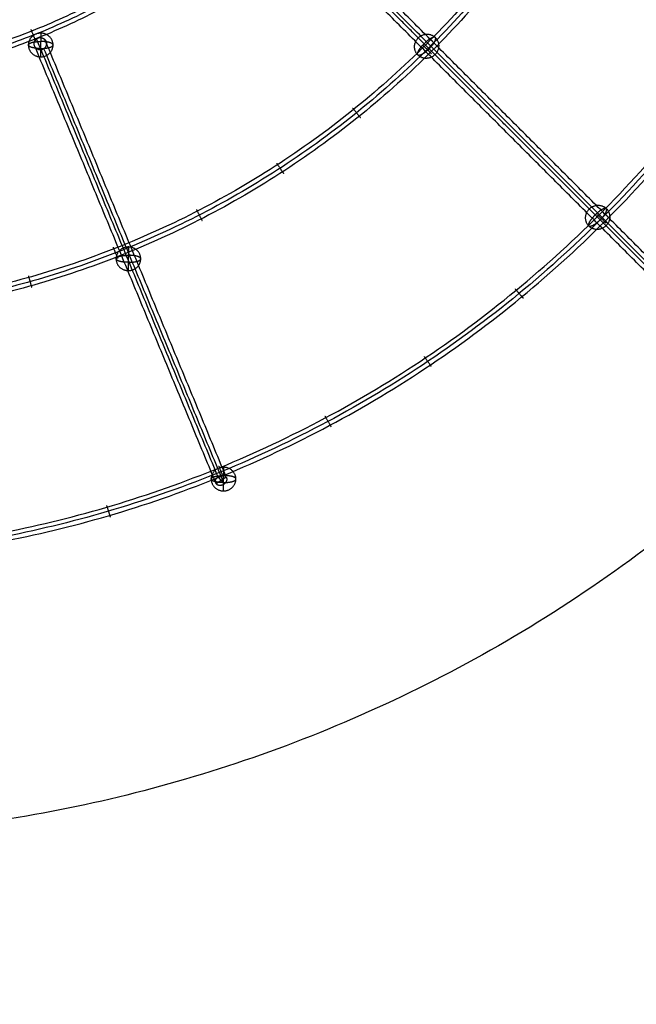
# Model space of a CAD drawing. Units: millimetres. Extents: x -337 to 338, y -338 to 337.
# Drawn here: x 31 to 111, y -209 to -81 of the extents above; entities that cross this region are included whole.
import ezdxf

# ---------------------------------------------------------------- set-up
doc = ezdxf.new("R2010")
doc.units = ezdxf.units.MM
for name, color, linetype, true_color in [('Make2D$Adnotacja', 7, 'Continuous', 0x000000), ('Make2D$Widoczne$Krzywe', 7, 'Continuous', 0x000000), ('STREFA', 6, 'Continuous', 0xff00ff)]:
    doc.layers.add(name, color=color, linetype=linetype, true_color=true_color)
doc.styles.add('Arial Normalny', font='txt')
doc.dimstyles.new('MOJ', dxfattribs={"dimscale": 0.1, "dimtxt": 70, "dimasz": 74, "dimexe": 0.5, "dimexo": 0.5, "dimgap": 20.25, "dimtad": 1, "dimtoh": 1, "dimdec": 0, "dimzin": 1, "dimdsep": 46, "dimtxsty": 'Arial Normalny', "dimcen": 0.5, "dimadec": 0, "dimazin": 1, "dimtfac": 1, "dimtdec": 4, "dimtix": 1, "dimtofl": 0, "dimtmove": 1, "dimatfit": 3, "dimfxl": 1, "dimtolj": 1, "dimtzin": 1, "dimarcsym": 0})

# ---------------------------------------------------------------- blocks, each defined once
blk = doc.blocks.new('*D2')
at = {"layer": 'Defpoints', "color": 0}
for p in [(84.68, 167.29), (-84.54, -167.35)]:
    blk.add_point(p, dxfattribs=at)
at = {"layer": 'Make2D$Adnotacja', "color": 0, "lineweight": -2}
for p, q in [((98.49, 194.59), (88.02, 173.9)), ((123.63, 194.59), (98.49, 194.59))]:
    blk.add_line(p, q, dxfattribs=at)
at = {"layer": 'Make2D$Adnotacja', "color": 0}
for p, q in [((0.07, -0.08), (0.07, 0.02)), ((0.02, -0.03), (0.12, -0.03))]:
    blk.add_line(p, q, dxfattribs=at)
blk.add_solid([(86.92, 174.45), (89.12, 173.34), (84.68, 167.29)], dxfattribs=at)
at = {"layer": 'Make2D$Adnotacja', "color": 0, "insert": (112.07, 200.38), "char_height": 7, "attachment_point": 5, "style": 'Arial Normalny'}
blk.add_mtext('\\A1;%%c375', dxfattribs=at)
blk = doc.blocks.new('*D3')
at = {"layer": 'Defpoints', "color": 0}
for p in [(203.94, 268.91), (-203.94, -268.92)]:
    blk.add_point(p, dxfattribs=at)
at = {"layer": 'Make2D$Adnotacja', "color": 0, "lineweight": -2}
for p, q in [((230.23, 303.57), (208.41, 274.8)), ((255.37, 303.57), (230.23, 303.57))]:
    blk.add_line(p, q, dxfattribs=at)
at = {"layer": 'Make2D$Adnotacja', "color": 0}
for p, q in [((0, -0.05), (0, 0.05)), ((-0.05, 0), (0.05, 0))]:
    blk.add_line(p, q, dxfattribs=at)
blk.add_solid([(207.43, 275.55), (209.4, 274.06), (203.94, 268.91)], dxfattribs=at)
at = {"layer": 'Make2D$Adnotacja', "color": 0, "insert": (243.81, 309.36), "char_height": 7, "attachment_point": 5, "style": 'Arial Normalny'}
blk.add_mtext('\\A1;%%c675', dxfattribs=at)

msp = doc.modelspace()

# ---------------------------------------------------------------- linework, layer by layer
at = {"layer": 'Make2D$Widoczne$Krzywe', "color": 6, "lineweight": -3, "true_color": 0xff00ff}
msp.add_rational_spline([(337.5, 0), (337.5, 337.5), (0, 337.5), (-337.5, 337.5), (-337.5, 0), (-337.5, -337.5), (0, -337.5), (337.5, -337.5), (337.5, 0)], [1, 0.707106781187, 1, 0.707106781187, 1, 0.707106781187, 1, 0.707106781187, 1], degree=2, knots=[0, 0, 0, 530.14376, 530.14376, 1060.287521, 1060.287521, 1590.431281, 1590.431281, 2120.575041, 2120.575041, 2120.575041], dxfattribs=at)
at = {"layer": 'Make2D$Widoczne$Krzywe', "color": 18, "lineweight": -3, "true_color": 0x000000}
for points, knots in [([(187.57, -0.03), (187.57, 187.47), (0.07, 187.47), (-187.43, 187.47), (-187.43, -0.03), (-187.43, -187.53), (0.07, -187.53), (187.57, -187.53), (187.57, -0.03)], [0, 0, 0, 294.524311, 294.524311, 589.048623, 589.048623, 883.572934, 883.572934, 1178.097245, 1178.097245, 1178.097245]), ([(151.25, -0.03), (151.25, 151.17), (0.05, 151.17), (-151.15, 151.17), (-151.15, -0.03), (-151.15, -151.23), (0.05, -151.23), (151.25, -151.23), (151.25, -0.03)], [0, 0, 0, 237.503644, 237.503644, 475.007288, 475.007288, 712.510932, 712.510932, 950.014576, 950.014576, 950.014576]), ([(119.47, -0.19), (119.47, 119.33), (-0.04, 119.33), (-119.56, 119.33), (-119.56, -0.19), (-119.56, -119.71), (-0.04, -119.71), (119.47, -119.71), (119.47, -0.19)], [0, 0, 0, 187.737937, 187.737937, 375.475874, 375.475874, 563.213812, 563.213812, 750.951749, 750.951749, 750.951749]), ([(89.38, 0), (89.38, 89.37), (0, 89.37), (-89.37, 89.37), (-89.37, 0), (-89.37, -89.38), (0, -89.38), (89.38, -89.38), (89.38, 0)], [0, 0, 0, 140.389979, 140.389979, 280.779959, 280.779959, 421.169938, 421.169938, 561.559917, 561.559917, 561.559917])]:
    msp.add_rational_spline(points, [1, 0.707106781187, 1, 0.707106781187, 1, 0.707106781187, 1, 0.707106781187, 1], degree=2, knots=knots, dxfattribs=at)
at = {"layer": 'Make2D$Widoczne$Krzywe', "color": 1, "lineweight": -3, "true_color": 0xff0000}
for points, weights, knots in [([(-151.71, -0.03), (-151.71, 151.74), (0.05, 151.74), (151.82, 151.74), (151.82, -0.03), (151.82, -151.79), (0.05, -151.79), (-151.71, -151.79), (-151.71, -0.03)], [1, 0.707106781187, 1, 0.707106781187, 1, 0.707106781187, 1, 0.707106781187, 1], [0, 0, 0, 238.391989, 238.391989, 476.783978, 476.783978, 715.175967, 715.175967, 953.567956, 953.567956, 953.567956]), ([(-150.58, -0.03), (-150.58, 150.61), (0.05, 150.61), (150.69, 150.61), (150.69, -0.03), (150.69, -150.66), (0.05, -150.66), (-150.58, -150.66), (-150.58, -0.03)], [1, 0.707106781187, 1, 0.707106781187, 1, 0.707106781187, 1, 0.707106781187, 1], [0, 0, 0, 236.615338, 236.615338, 473.230676, 473.230676, 709.846014, 709.846014, 946.461352, 946.461352, 946.461352]), ([(120.04, -0.19), (120.04, 119.89), (-0.04, 119.89), (-120.13, 119.89), (-120.13, -0.19), (-120.13, -120.28), (-0.04, -120.28), (120.04, -120.28), (120.04, -0.19)], [1, 0.707106781187, 1, 0.707106781187, 1, 0.707106781187, 1, 0.707106781187, 1], [0, 0, 0, 188.627637, 188.627637, 377.255273, 377.255273, 565.88291, 565.88291, 754.510546, 754.510546, 754.510546]), ([(118.91, -0.19), (118.91, 118.76), (-0.04, 118.76), (-119, 118.76), (-119, -0.19), (-119, -119.14), (-0.04, -119.14), (118.91, -119.14), (118.91, -0.19)], [1, 0.707106781187, 1, 0.707106781187, 1, 0.707106781187, 1, 0.707106781187, 1], [0, 0, 0, 186.850492, 186.850492, 373.700984, 373.700984, 560.551476, 560.551476, 747.401967, 747.401967, 747.401967]), ([(89.94, 0), (89.94, 89.94), (0, 89.94), (-89.94, 89.94), (-89.94, 0), (-89.94, -89.94), (0, -89.94), (89.94, -89.94), (89.94, 0)], [1, 0.707106781187, 1, 0.707106781187, 1, 0.707106781187, 1, 0.707106781187, 1], [0, 0, 0, 141.278649, 141.278649, 282.557299, 282.557299, 423.835948, 423.835948, 565.114597, 565.114597, 565.114597]), ([(88.81, 0), (88.81, 88.81), (0, 88.81), (-88.81, 88.81), (-88.81, 0), (-88.81, -88.81), (0, -88.81), (88.81, -88.81), (88.81, 0)], [1, 0.707106781187, 1, 0.707106781187, 1, 0.707106781187, 1, 0.707106781187, 1], [0, 0, 0, 139.501496, 139.501496, 279.002992, 279.002992, 418.504488, 418.504488, 558.005985, 558.005985, 558.005985]), ([(32.6, -82.36), (32.6, -82.36), (32.9, -83.1), (33.19, -83.85), (33.19, -83.85)], [1, 0.707106781187, 1, 0.707106781187, 1], [0, 0, 0, 1.256637, 1.256637, 2.513274, 2.513274, 2.513274]), ([(85.71, -84.55), (85.78, -82.97), (84.21, -82.97), (82.63, -82.97), (82.57, -84.55), (82.5, -86.12), (84.07, -86.12), (85.64, -86.12), (85.71, -84.55)], [1, 0.707106781187, 1, 0.707106781187, 1, 0.707106781187, 1, 0.707106781187, 1], [0, 0, 0, 2.526905, 2.526905, 5.05381, 5.05381, 7.580716, 7.580716, 10.107621, 10.107621, 10.107621]), ([(84.46, -84.87), (84, -85.34), (83.57, -85.58), (83.14, -85.82), (83, -85.69), (82.87, -85.55), (83.1, -85.12), (83.34, -84.69), (83.81, -84.22)], [1, 0.922994969893, 1, 0.922994969893, 1, 0.922994969893, 1, 0.922994969893, 1], [0, 0, 0, 1.259258, 1.259258, 2.518517, 2.518517, 3.777775, 3.777775, 5.037033, 5.037033, 5.037033]), ([(83.64, -84.4), (83.64, -84.4), (84.21, -84.96), (84.77, -85.53), (84.77, -85.53)], [1, 0.707106781187, 1, 0.707106781187, 1], [0, 0, 0, 1.256637, 1.256637, 2.513274, 2.513274, 2.513274]), ([(84.46, -84.87), (84.94, -84.41), (85.17, -83.98), (85.41, -83.55), (85.28, -83.41), (85.14, -83.28), (84.71, -83.51), (84.28, -83.75), (83.81, -84.22)], [1, 0.922994969893, 1, 0.922994969893, 1, 0.922994969893, 1, 0.922994969893, 1], [0, 0, 0, 1.259258, 1.259258, 2.518517, 2.518517, 3.777775, 3.777775, 5.037033, 5.037033, 5.037033]), ([(85.28, -85.69), (85.28, -85.69), (85.23, -85.64), (85.09, -85.5), (84.68, -85.09), (84.26, -84.67), (83.81, -84.22)], [0.964023456588, 0.971359343856, 1, 0.922994969893, 1, 0.922994969893, 1], [2.050158, 2.050158, 2.050158, 2.518517, 2.518517, 3.777775, 3.777775, 5.037033, 5.037033, 5.037033]), ([(74.5, -92.59), (74.5, -92.59), (75, -93.21), (75.51, -93.83), (75.51, -93.83)], [1, 0.707106781187, 1, 0.707106781187, 1], [0, 0, 0, 1.256637, 1.256637, 2.513274, 2.513274, 2.513274]), ([(64.61, -99.76), (64.61, -99.76), (65.05, -100.43), (65.49, -101.1), (65.49, -101.1)], [1, 0.707106781187, 1, 0.707106781187, 1], [0, 0, 0, 1.256637, 1.256637, 2.513274, 2.513274, 2.513274]), ([(54.16, -105.82), (54.16, -105.82), (54.52, -106.53), (54.89, -107.24), (54.89, -107.24)], [1, 0.707106781187, 1, 0.707106781186, 1], [0, 0, 0, 1.256637, 1.256637, 2.513274, 2.513274, 2.513274]), ([(107.99, -106.82), (108.06, -105.25), (106.48, -105.25), (104.91, -105.25), (104.84, -106.82), (104.77, -108.4), (106.34, -108.4), (107.92, -108.4), (107.99, -106.82)], [1, 0.707106781187, 1, 0.707106781187, 1, 0.707106781187, 1, 0.707106781187, 1], [0, 0, 0, 2.526905, 2.526905, 5.05381, 5.05381, 7.580716, 7.580716, 10.107621, 10.107621, 10.107621]), ([(106.74, -107.15), (107.21, -106.68), (107.45, -106.25), (107.69, -105.82), (107.55, -105.68), (107.42, -105.55), (106.99, -105.79), (106.56, -106.03), (106.09, -106.5)], [1, 0.922994969893, 1, 0.922994969893, 1, 0.922994969893, 1, 0.922994969893, 1], [0, 0, 0, 1.259258, 1.259258, 2.518517, 2.518517, 3.777775, 3.777775, 5.037033, 5.037033, 5.037033]), ([(106.74, -107.15), (106.27, -107.62), (105.84, -107.86), (105.41, -108.1), (105.28, -107.96), (105.14, -107.82), (105.38, -107.4), (105.62, -106.97), (106.09, -106.5)], [1, 0.922994969893, 1, 0.922994969893, 1, 0.922994969893, 1, 0.922994969893, 1], [0, 0, 0, 1.259258, 1.259258, 2.518517, 2.518517, 3.777775, 3.777775, 5.037033, 5.037033, 5.037033]), ([(107.55, -107.96), (107.55, -107.96), (107.5, -107.91), (107.37, -107.78), (106.95, -107.36), (106.54, -106.95), (106.09, -106.5)], [0.964023456588, 0.971359343856, 1, 0.922994969893, 1, 0.922994969893, 1], [2.050158, 2.050158, 2.050158, 2.518517, 2.518517, 3.777775, 3.777775, 5.037033, 5.037033, 5.037033]), ([(106.33, -106.45), (106.33, -106.45), (106.91, -107), (107.48, -107.56), (107.48, -107.56)], [1, 0.707106781187, 1, 0.707106781187, 1], [2.513274, 2.513274, 2.513274, 3.769911, 3.769911, 5.026548, 5.026548, 5.026548]), ([(43.31, -110.71), (43.31, -110.71), (43.61, -111.45), (43.9, -112.2), (43.9, -112.2)], [1, 0.707106781187, 1, 0.707106781187, 1], [0, 0, 0, 1.256637, 1.256637, 2.513274, 2.513274, 2.513274]), ([(32.27, -114.43), (32.27, -114.43), (32.49, -115.2), (32.71, -115.97), (32.71, -115.97)], [1, 0.707106781187, 1, 0.707106781187, 1], [0, 0, 0, 1.256637, 1.256637, 2.513274, 2.513274, 2.513274]), ([(95.66, -116.13), (95.66, -116.13), (96.19, -116.73), (96.71, -117.34), (96.71, -117.34)], [1, 0.707106781187, 1, 0.707106781187, 1], [0, 0, 0, 1.256637, 1.256637, 2.513274, 2.513274, 2.513274]), ([(83.82, -124.94), (83.82, -124.94), (84.28, -125.6), (84.74, -126.25), (84.74, -126.25)], [1, 0.707106781187, 1, 0.707106781187, 1], [0, 0, 0, 1.256637, 1.256637, 2.513274, 2.513274, 2.513274]), ([(70.9, -132.7), (70.9, -132.7), (71.29, -133.39), (71.69, -134.09), (71.69, -134.09)], [1, 0.707106781187, 1, 0.707106781187, 1], [0, 0, 0, 1.256637, 1.256637, 2.513274, 2.513274, 2.513274]), ([(57.05, -139.21), (57.05, -139.21), (57.37, -139.94), (57.69, -140.68), (57.69, -140.68)], [1, 0.707106781187, 1, 0.707106781187, 1], [0, 0, 0, 1.256637, 1.256637, 2.513274, 2.513274, 2.513274]), ([(42.45, -144.33), (42.45, -144.33), (42.69, -145.09), (42.93, -145.85), (42.93, -145.85)], [1, 0.707106781187, 1, 0.707106781187, 1], [0, 0, 0, 1.256637, 1.256637, 2.513274, 2.513274, 2.513274])]:
    msp.add_rational_spline(points, weights, degree=2, knots=knots, dxfattribs=at)
for points in [[(115.38, -115.22), (77.92, -77.77), (40.47, -40.31)], [(115.43, -114.46), (78.56, -77.6), (41.7, -40.73)], [(114.99, -116.21), (77.63, -78.85), (40.27, -41.49)], [(83.81, -84.22), (73.88, -74.29), (63.94, -64.35)], [(106.09, -106.5), (95.68, -96.09), (85.28, -85.69)], [(115.9, -116.31), (111.73, -112.14), (107.55, -107.96)]]:
    msp.add_open_spline(points, degree=2, dxfattribs=at)
at = {"layer": 'Make2D$Widoczne$Krzywe', "color": 94, "lineweight": -3, "true_color": 0x009900}
for points, weights, knots in [([(33.88, -85.92), (32.27, -85.92), (32.27, -84.38), (32.27, -82.84), (33.88, -82.84), (35.49, -82.84), (35.49, -84.38), (35.49, -85.92), (33.88, -85.92)], [1, 0.707106781187, 1, 0.707106781187, 1, 0.707106781187, 1, 0.707106781187, 1], [0, 0, 0, 2.526905, 2.526905, 5.05381, 5.05381, 7.580716, 7.580716, 10.107621, 10.107621, 10.107621]), ([(33.88, -82.77), (33.88, -82.77), (33.88, -82.97), (33.88, -83.28), (33.88, -83.92)], [0.964023456588, 0.951635626037, 1, 0.922994969893, 1], [2.986875, 2.986875, 2.986875, 3.777775, 3.777775, 5.037033, 5.037033, 5.037033]), ([(33.88, -84.84), (33.21, -84.84), (32.74, -84.71), (32.27, -84.57), (32.27, -84.38), (32.27, -84.19), (32.74, -84.05), (33.21, -83.92), (33.88, -83.92)], [1, 0.922994969893, 1, 0.922994969893, 1, 0.922994969893, 1, 0.922994969893, 1], [0, 0, 0, 1.259258, 1.259258, 2.518517, 2.518517, 3.777775, 3.777775, 5.037033, 5.037033, 5.037033]), ([(33.88, -85.99), (33.88, -85.99), (33.88, -85.92), (33.88, -85.73), (33.88, -85.14), (33.88, -84.56), (33.88, -83.92)], [0.964023456588, 0.971359343856, 1, 0.922994969893, 1, 0.922994969893, 1], [2.050158, 2.050158, 2.050158, 2.518517, 2.518517, 3.777775, 3.777775, 5.037033, 5.037033, 5.037033]), ([(33.88, -84.84), (34.54, -84.84), (35.01, -84.71), (35.49, -84.57), (35.49, -84.38), (35.49, -84.19), (35.01, -84.05), (34.54, -83.92), (33.88, -83.92)], [1, 0.922994969893, 1, 0.922994969893, 1, 0.922994969893, 1, 0.922994969893, 1], [0, 0, 0, 1.259258, 1.259258, 2.518517, 2.518517, 3.777775, 3.777775, 5.037033, 5.037033, 5.037033]), ([(45.3, -113.76), (43.69, -113.76), (43.69, -112.22), (43.69, -110.68), (45.3, -110.68), (46.91, -110.68), (46.91, -112.22), (46.91, -113.76), (45.3, -113.76)], [1, 0.707106781187, 1, 0.707106781187, 1, 0.707106781187, 1, 0.707106781187, 1], [0, 0, 0, 2.526905, 2.526905, 5.05381, 5.05381, 7.580716, 7.580716, 10.107621, 10.107621, 10.107621]), ([(45.3, -110.61), (45.3, -110.61), (45.3, -110.8), (45.3, -111.12), (45.3, -111.76)], [0.964023456588, 0.951635626037, 1, 0.922994969893, 1], [2.986875, 2.986875, 2.986875, 3.777775, 3.777775, 5.037033, 5.037033, 5.037033]), ([(45.3, -112.68), (44.63, -112.68), (44.16, -112.55), (43.69, -112.41), (43.69, -112.22), (43.69, -112.03), (44.16, -111.89), (44.63, -111.76), (45.3, -111.76)], [1, 0.922994969893, 1, 0.922994969893, 1, 0.922994969893, 1, 0.922994969893, 1], [0, 0, 0, 1.259258, 1.259258, 2.518517, 2.518517, 3.777775, 3.777775, 5.037033, 5.037033, 5.037033]), ([(45.3, -113.83), (45.3, -113.83), (45.3, -113.76), (45.3, -113.57), (45.3, -112.98), (45.3, -112.39), (45.3, -111.76)], [0.964023456588, 0.971359343856, 1, 0.922994969893, 1, 0.922994969893, 1], [2.050158, 2.050158, 2.050158, 2.518517, 2.518517, 3.777775, 3.777775, 5.037033, 5.037033, 5.037033]), ([(45.3, -112.68), (45.96, -112.68), (46.43, -112.55), (46.91, -112.41), (46.91, -112.22), (46.91, -112.03), (46.43, -111.89), (45.96, -111.76), (45.3, -111.76)], [1, 0.922994969893, 1, 0.922994969893, 1, 0.922994969893, 1, 0.922994969893, 1], [0, 0, 0, 1.259258, 1.259258, 2.518517, 2.518517, 3.777775, 3.777775, 5.037033, 5.037033, 5.037033]), ([(57.69, -142.44), (56.08, -142.44), (56.08, -140.9), (56.08, -139.36), (57.69, -139.36), (59.3, -139.36), (59.3, -140.9), (59.3, -142.44), (57.69, -142.44)], [1, 0.707106781187, 1, 0.707106781187, 1, 0.707106781187, 1, 0.707106781187, 1], [0, 0, 0, 2.526905, 2.526905, 5.05381, 5.05381, 7.580716, 7.580716, 10.107621, 10.107621, 10.107621]), ([(57.69, -139.29), (57.69, -139.29), (57.69, -139.49), (57.69, -139.8), (57.69, -140.44)], [0.964023456588, 0.951635626037, 1, 0.922994969893, 1], [2.986875, 2.986875, 2.986875, 3.777775, 3.777775, 5.037033, 5.037033, 5.037033]), ([(57.69, -141.36), (57.03, -141.36), (56.56, -141.23), (56.08, -141.09), (56.08, -140.9), (56.08, -140.71), (56.56, -140.57), (57.03, -140.44), (57.69, -140.44)], [1, 0.922994969893, 1, 0.922994969893, 1, 0.922994969893, 1, 0.922994969893, 1], [0, 0, 0, 1.259258, 1.259258, 2.518517, 2.518517, 3.777775, 3.777775, 5.037033, 5.037033, 5.037033]), ([(57.38, -141.69), (56.6, -141.82), (56.6, -141.2), (56.6, -140.58), (57.38, -140.45), (58.15, -140.32), (58.15, -140.94), (58.15, -141.55), (57.38, -141.69)], [1, 0.707106781187, 1, 0.707106781187, 1, 0.707106781187, 1, 0.707106781187, 1], [0, 0, 0, 1.256669, 1.256669, 2.513338, 2.513338, 3.770007, 3.770007, 5.026676, 5.026676, 5.026676]), ([(57.69, -141.36), (58.36, -141.36), (58.83, -141.23), (59.3, -141.09), (59.3, -140.9), (59.3, -140.71), (58.83, -140.57), (58.36, -140.44), (57.69, -140.44)], [1, 0.922994969893, 1, 0.922994969893, 1, 0.922994969893, 1, 0.922994969893, 1], [0, 0, 0, 1.259258, 1.259258, 2.518517, 2.518517, 3.777775, 3.777775, 5.037033, 5.037033, 5.037033]), ([(57.69, -142.51), (57.69, -142.51), (57.69, -142.44), (57.69, -142.25), (57.69, -141.66), (57.69, -141.08), (57.69, -140.44)], [0.964023456588, 0.971359343856, 1, 0.922994969893, 1, 0.922994969893, 1], [2.050158, 2.050158, 2.050158, 2.518517, 2.518517, 3.777775, 3.777775, 5.037033, 5.037033, 5.037033])]:
    msp.add_rational_spline(points, weights, degree=2, knots=knots, dxfattribs=at)
msp.add_open_spline([(33.33, -83.56), (33.33, -83.57), (33.32, -83.58), (33.31, -83.58), (33.3, -83.59), (33.29, -83.6), (33.29, -83.6), (33.28, -83.61), (33.27, -83.62), (33.27, -83.62), (33.26, -83.63), (33.25, -83.64), (33.24, -83.65), (33.24, -83.65), (33.23, -83.66), (33.22, -83.67), (33.22, -83.67), (33.21, -83.68), (33.2, -83.69), (33.2, -83.7), (33.19, -83.71), (33.18, -83.71), (33.18, -83.72), (33.17, -83.73), (33.17, -83.74), (33.16, -83.75), (33.16, -83.75), (33.15, -83.76), (33.14, -83.77), (33.14, -83.78), (33.13, -83.79), (33.13, -83.8), (33.12, -83.81), (33.12, -83.81), (33.11, -83.82), (33.11, -83.83), (33.1, -83.84), (33.1, -83.85), (33.1, -83.86), (33.09, -83.87), (33.09, -83.88), (33.08, -83.89), (33.08, -83.89), (33.08, -83.9), (33.07, -83.91), (33.07, -83.92), (33.07, -83.93), (33.06, -83.94), (33.06, -83.95), (33.06, -83.96), (33.05, -83.97), (33.05, -83.98), (33.05, -83.99), (33.04, -84), (33.04, -84.01), (33.04, -84.02), (33.04, -84.03), (33.04, -84.04), (33.03, -84.05), (33.03, -84.06), (33.03, -84.07), (33.03, -84.08), (33.03, -84.09), (33.03, -84.1), (33.02, -84.11), (33.02, -84.12), (33.02, -84.13), (33.02, -84.13), (33.02, -84.14), (33.02, -84.15), (33.02, -84.16), (33.02, -84.17), (33.02, -84.18), (33.02, -84.19), (33.02, -84.2), (33.02, -84.21), (33.02, -84.22), (33.02, -84.23), (33.02, -84.24), (33.02, -84.25), (33.02, -84.26), (33.02, -84.27), (33.02, -84.28), (33.02, -84.29), (33.02, -84.3), (33.02, -84.31), (33.03, -84.32), (33.03, -84.33), (33.03, -84.34), (33.03, -84.35), (33.03, -84.36), (33.03, -84.37), (33.04, -84.38), (33.04, -84.39), (33.04, -84.4), (33.04, -84.41), (33.05, -84.42), (33.05, -84.43), (33.05, -84.44), (33.05, -84.44), (33.06, -84.45), (33.06, -84.46), (33.06, -84.47), (33.07, -84.48), (33.07, -84.49), (33.07, -84.5), (33.08, -84.51), (33.08, -84.52), (33.08, -84.53), (33.09, -84.54), (33.09, -84.54), (33.1, -84.55), (33.1, -84.56), (33.1, -84.57), (33.11, -84.58), (33.11, -84.59), (33.12, -84.6), (33.12, -84.61), (33.13, -84.61), (33.13, -84.62), (33.14, -84.63), (33.14, -84.64), (33.15, -84.65), (33.15, -84.66), (33.16, -84.66), (33.16, -84.67), (33.17, -84.68), (33.18, -84.69), (33.18, -84.7), (33.19, -84.7), (33.19, -84.71), (33.2, -84.72), (33.21, -84.73), (33.21, -84.73), (33.22, -84.74), (33.22, -84.75), (33.23, -84.76), (33.24, -84.76), (33.24, -84.77), (33.25, -84.78), (33.26, -84.78), (33.26, -84.79), (33.27, -84.8), (33.28, -84.8), (33.29, -84.81), (33.29, -84.82), (33.3, -84.82), (33.31, -84.83), (33.31, -84.84), (33.32, -84.84), (33.33, -84.85), (33.34, -84.85), (33.35, -84.86), (33.35, -84.87), (33.36, -84.87), (33.37, -84.88), (33.38, -84.88), (33.38, -84.89), (33.39, -84.89), (33.4, -84.9), (33.41, -84.9), (33.42, -84.91), (33.43, -84.91), (33.43, -84.92), (33.44, -84.92), (33.45, -84.93), (33.46, -84.93), (33.47, -84.94), (33.48, -84.94), (33.49, -84.95), (33.5, -84.95), (33.5, -84.95), (33.51, -84.96), (33.52, -84.96), (33.53, -84.96), (33.54, -84.97), (33.55, -84.97), (33.56, -84.97), (33.57, -84.98), (33.58, -84.98), (33.59, -84.98), (33.6, -84.99), (33.61, -84.99), (33.61, -84.99), (33.62, -85), (33.63, -85), (33.64, -85), (33.65, -85), (33.66, -85), (33.67, -85.01), (33.68, -85.01), (33.69, -85.01), (33.7, -85.01), (33.71, -85.01), (33.72, -85.01), (33.73, -85.02), (33.74, -85.02), (33.75, -85.02), (33.76, -85.02), (33.77, -85.02), (33.78, -85.02), (33.79, -85.02), (33.8, -85.02), (33.81, -85.02), (33.82, -85.02), (33.83, -85.02), (33.84, -85.02), (33.85, -85.02), (33.86, -85.02), (33.87, -85.02), (33.88, -85.02), (33.89, -85.02), (33.9, -85.02), (33.91, -85.02), (33.92, -85.02), (33.93, -85.01), (33.94, -85.01), (33.95, -85.01), (33.96, -85.01), (33.97, -85.01), (33.98, -85.01), (33.99, -85), (34, -85), (34.01, -85), (34.02, -85), (34.03, -85), (34.04, -84.99), (34.05, -84.99), (34.06, -84.99), (34.07, -84.98), (34.08, -84.98), (34.09, -84.98), (34.09, -84.97), (34.1, -84.97), (34.11, -84.97), (34.12, -84.96), (34.13, -84.96), (34.14, -84.96), (34.15, -84.95), (34.16, -84.95), (34.17, -84.94), (34.18, -84.94), (34.19, -84.93), (34.19, -84.93), (34.2, -84.93), (34.21, -84.92), (34.22, -84.92), (34.23, -84.91), (34.24, -84.91), (34.25, -84.9), (34.26, -84.9), (34.26, -84.89), (34.27, -84.88), (34.28, -84.88), (34.29, -84.87), (34.3, -84.87), (34.3, -84.86), (34.31, -84.85), (34.32, -84.85), (34.33, -84.84), (34.34, -84.84), (34.34, -84.83), (34.35, -84.82), (34.36, -84.82), (34.37, -84.81), (34.37, -84.8), (34.38, -84.79), (34.39, -84.79), (34.39, -84.78), (34.4, -84.77), (34.41, -84.77), (34.42, -84.76), (34.42, -84.75), (34.43, -84.74), (34.44, -84.74), (34.44, -84.73), (34.45, -84.72), (34.45, -84.71), (34.46, -84.7), (34.47, -84.7), (34.47, -84.69), (34.48, -84.68), (34.48, -84.67), (34.49, -84.66), (34.49, -84.65), (34.5, -84.65), (34.5, -84.64), (34.51, -84.63), (34.52, -84.62), (34.52, -84.61), (34.52, -84.6), (34.53, -84.59), (34.53, -84.58), (34.54, -84.58), (34.54, -84.57), (34.55, -84.56), (34.55, -84.55), (34.55, -84.54), (34.56, -84.53), (34.56, -84.52), (34.57, -84.51), (34.57, -84.5), (34.57, -84.49), (34.58, -84.48), (34.58, -84.47), (34.58, -84.47), (34.59, -84.46), (34.59, -84.45), (34.59, -84.44), (34.59, -84.43), (34.6, -84.42), (34.6, -84.41), (34.6, -84.4), (34.6, -84.39), (34.61, -84.38), (34.61, -84.37), (34.61, -84.36), (34.61, -84.35), (34.61, -84.34), (34.61, -84.33), (34.61, -84.32), (34.62, -84.31), (34.62, -84.3), (34.62, -84.29), (34.62, -84.28), (34.62, -84.27), (34.62, -84.26), (34.62, -84.25), (34.62, -84.24), (34.62, -84.23), (34.62, -84.22), (34.62, -84.21), (34.62, -84.2), (34.62, -84.19), (34.62, -84.18), (34.62, -84.17), (34.62, -84.16), (34.62, -84.15), (34.62, -84.14), (34.62, -84.13), (34.62, -84.12), (34.61, -84.11), (34.61, -84.1), (34.61, -84.09), (34.61, -84.09), (34.61, -84.08), (34.61, -84.07), (34.6, -84.06), (34.6, -84.05), (34.6, -84.04), (34.6, -84.03), (34.6, -84.02), (34.59, -84.01), (34.59, -84), (34.59, -83.99), (34.58, -83.98), (34.58, -83.97), (34.58, -83.96), (34.58, -83.95), (34.57, -83.94), (34.57, -83.93), (34.57, -83.93), (34.56, -83.92), (34.56, -83.91), (34.55, -83.9), (34.55, -83.89), (34.55, -83.88), (34.54, -83.87), (34.54, -83.86), (34.53, -83.85), (34.53, -83.85), (34.53, -83.84), (34.52, -83.83), (34.52, -83.82), (34.51, -83.81), (34.51, -83.8), (34.5, -83.79), (34.5, -83.79), (34.49, -83.78), (34.49, -83.77), (34.48, -83.76), (34.47, -83.75), (34.47, -83.74), (34.46, -83.74), (34.46, -83.73), (34.45, -83.72), (34.45, -83.71), (34.44, -83.71), (34.43, -83.7), (34.43, -83.69), (34.42, -83.68), (34.41, -83.68), (34.41, -83.67), (34.4, -83.66), (34.39, -83.65), (34.39, -83.65), (34.38, -83.64), (34.37, -83.63), (34.37, -83.63), (34.36, -83.62), (34.35, -83.61), (34.35, -83.61), (34.34, -83.6), (34.33, -83.6), (34.32, -83.59), (34.32, -83.58), (34.31, -83.58), (34.3, -83.57), (34.29, -83.56), (34.29, -83.56), (34.28, -83.55), (34.27, -83.55), (34.26, -83.54), (34.25, -83.54), (34.25, -83.53), (34.24, -83.53), (34.23, -83.52), (34.22, -83.52), (34.21, -83.51), (34.2, -83.51), (34.2, -83.5), (34.19, -83.5), (34.18, -83.49), (34.17, -83.49), (34.16, -83.48), (34.15, -83.48), (34.14, -83.48), (34.13, -83.47), (34.13, -83.47), (34.12, -83.46), (34.11, -83.46), (34.1, -83.46), (34.09, -83.45), (34.08, -83.45), (34.07, -83.45), (34.06, -83.44), (34.05, -83.44), (34.04, -83.44), (34.03, -83.44), (34.02, -83.43), (34.01, -83.43), (34, -83.43), (33.99, -83.43), (33.99, -83.42), (33.98, -83.42), (33.97, -83.42), (33.96, -83.42), (33.95, -83.42), (33.94, -83.41), (33.93, -83.41), (33.92, -83.41), (33.91, -83.41), (33.9, -83.41), (33.89, -83.41), (33.88, -83.41), (33.87, -83.41), (33.86, -83.41), (33.85, -83.41), (33.84, -83.4), (33.83, -83.4), (33.82, -83.4), (33.81, -83.4), (33.8, -83.4), (33.79, -83.4), (33.78, -83.4), (33.77, -83.41), (33.76, -83.41), (33.75, -83.41), (33.74, -83.41), (33.73, -83.41), (33.72, -83.41), (33.71, -83.41), (33.7, -83.41), (33.69, -83.41), (33.68, -83.42), (33.67, -83.42), (33.66, -83.42), (33.65, -83.42), (33.64, -83.42), (33.63, -83.43), (33.62, -83.43), (33.61, -83.43), (33.6, -83.43), (33.59, -83.44), (33.58, -83.44), (33.57, -83.44), (33.56, -83.44), (33.55, -83.45), (33.54, -83.45), (33.53, -83.45), (33.53, -83.46), (33.52, -83.46), (33.51, -83.47), (33.5, -83.47), (33.49, -83.47), (33.48, -83.48), (33.47, -83.48), (33.46, -83.49), (33.45, -83.49), (33.44, -83.5), (33.43, -83.5), (33.43, -83.5), (33.42, -83.51), (33.41, -83.51), (33.4, -83.52), (33.39, -83.53), (33.38, -83.53), (33.38, -83.54), (33.37, -83.54), (33.36, -83.55), (33.35, -83.55), (33.34, -83.56), (33.33, -83.56)], degree=2, knots=[0, 0, 0, 1, 1, 2, 2, 3, 3, 4, 4, 5, 5, 6, 6, 7, 7, 8, 8, 9, 9, 10, 10, 11, 11, 12, 12, 13, 13, 14, 14, 15, 15, 16, 16, 17, 17, 18, 18, 19, 19, 20, 20, 21, 21, 22, 22, 23, 23, 24, 24, 25, 25, 26, 26, 27, 27, 28, 28, 29, 29, 30, 30, 31, 31, 32, 32, 33, 33, 34, 34, 35, 35, 36, 36, 37, 37, 38, 38, 39, 39, 40, 40, 41, 41, 42, 42, 43, 43, 44, 44, 45, 45, 46, 46, 47, 47, 48, 48, 49, 49, 50, 50, 51, 51, 52, 52, 53, 53, 54, 54, 55, 55, 56, 56, 57, 57, 58, 58, 59, 59, 60, 60, 61, 61, 62, 62, 63, 63, 64, 64, 65, 65, 66, 66, 67, 67, 68, 68, 69, 69, 70, 70, 71, 71, 72, 72, 73, 73, 74, 74, 75, 75, 76, 76, 77, 77, 78, 78, 79, 79, 80, 80, 81, 81, 82, 82, 83, 83, 84, 84, 85, 85, 86, 86, 87, 87, 88, 88, 89, 89, 90, 90, 91, 91, 92, 92, 93, 93, 94, 94, 95, 95, 96, 96, 97, 97, 98, 98, 99, 99, 100, 100, 101, 101, 102, 102, 103, 103, 104, 104, 105, 105, 106, 106, 107, 107, 108, 108, 109, 109, 110, 110, 111, 111, 112, 112, 113, 113, 114, 114, 115, 115, 116, 116, 117, 117, 118, 118, 119, 119, 120, 120, 121, 121, 122, 122, 123, 123, 124, 124, 125, 125, 126, 126, 127, 127, 128, 128, 129, 129, 130, 130, 131, 131, 132, 132, 133, 133, 134, 134, 135, 135, 136, 136, 137, 137, 138, 138, 139, 139, 140, 140, 141, 141, 142, 142, 143, 143, 144, 144, 145, 145, 146, 146, 147, 147, 148, 148, 149, 149, 150, 150, 151, 151, 152, 152, 153, 153, 154, 154, 155, 155, 156, 156, 157, 157, 158, 158, 159, 159, 160, 160, 161, 161, 162, 162, 163, 163, 164, 164, 165, 165, 166, 166, 167, 167, 168, 168, 169, 169, 170, 170, 171, 171, 172, 172, 173, 173, 174, 174, 175, 175, 176, 176, 177, 177, 178, 178, 179, 179, 180, 180, 181, 181, 182, 182, 183, 183, 184, 184, 185, 185, 186, 186, 187, 187, 188, 188, 189, 189, 190, 190, 191, 191, 192, 192, 193, 193, 194, 194, 195, 195, 196, 196, 197, 197, 198, 198, 199, 199, 200, 200, 201, 201, 202, 202, 203, 203, 204, 204, 205, 205, 206, 206, 207, 207, 208, 208, 209, 209, 210, 210, 211, 211, 212, 212, 213, 213, 214, 214, 215, 215, 216, 216, 217, 217, 218, 218, 219, 219, 220, 220, 221, 221, 222, 222, 223, 223, 224, 224, 225, 225, 226, 226, 227, 227, 228, 228, 229, 229, 230, 230, 231, 231, 232, 232, 233, 233, 234, 234, 235, 235, 236, 236, 237, 237, 238, 238, 239, 239, 240, 240, 241, 241, 242, 242, 243, 243, 244, 244, 245, 245, 246, 246, 247, 247, 248, 248, 249, 249, 250, 250, 251, 251, 252, 252, 253, 253, 254, 254, 255, 255, 256, 256, 256], dxfattribs=at)
for points in [[(56.97, -140.61), (45.15, -112.09), (33.33, -83.56)], [(58.04, -140.64), (46.25, -112.18), (34.46, -83.73)], [(56.72, -141.5), (44.95, -113.1), (33.18, -84.7)], [(57.78, -141.53), (46.04, -113.19), (34.3, -84.86)], [(56.72, -141.5), (57.38, -141.07), (58.04, -140.64)], [(57.78, -141.53), (57.38, -141.07), (56.97, -140.61)]]:
    msp.add_open_spline(points, degree=2, dxfattribs=at)
at = {"layer": 'STREFA'}
msp.add_circle((0, 0, 283.48), 337.5, dxfattribs=at)

# ---------------------------------------------------------------- dimensions: what is measured, and where the dimension line sits
at = {"layer": 'Make2D$Adnotacja', "color": 6, "true_color": 0xff00ff}
dim = msp.add_diameter_dim_2p(p1=(-203.94, -268.92), p2=(203.94, 268.91), dimstyle='MOJ', override={"dimscale": 0.1, "dimasz": 74, "dimtad": 1, "dimtih": 0, "dimtoh": 1, "dimlfac": 1, "dimtxsty": 'Arial Normalny', "dimsah": 0}, dxfattribs=at)
dim.commit()
dim.dimension.update_dxf_attribs({"geometry": '*D3', "text_midpoint": (230.23, 303.57), "dimtype": 163})
at = {"layer": 'Make2D$Adnotacja'}
dim = msp.add_diameter_dim_2p(p1=(-84.54, -167.35), p2=(84.68, 167.29), dimstyle='MOJ', override={"dimscale": 0.1, "dimasz": 74, "dimtad": 1, "dimtih": 0, "dimtoh": 1, "dimlfac": 1, "dimtxsty": 'Arial Normalny', "dimsah": 0}, dxfattribs=at)
dim.commit()
dim.dimension.update_dxf_attribs({"geometry": '*D2', "text_midpoint": (98.49, 194.59), "dimtype": 163})

doc.saveas('drawing.dxf')
